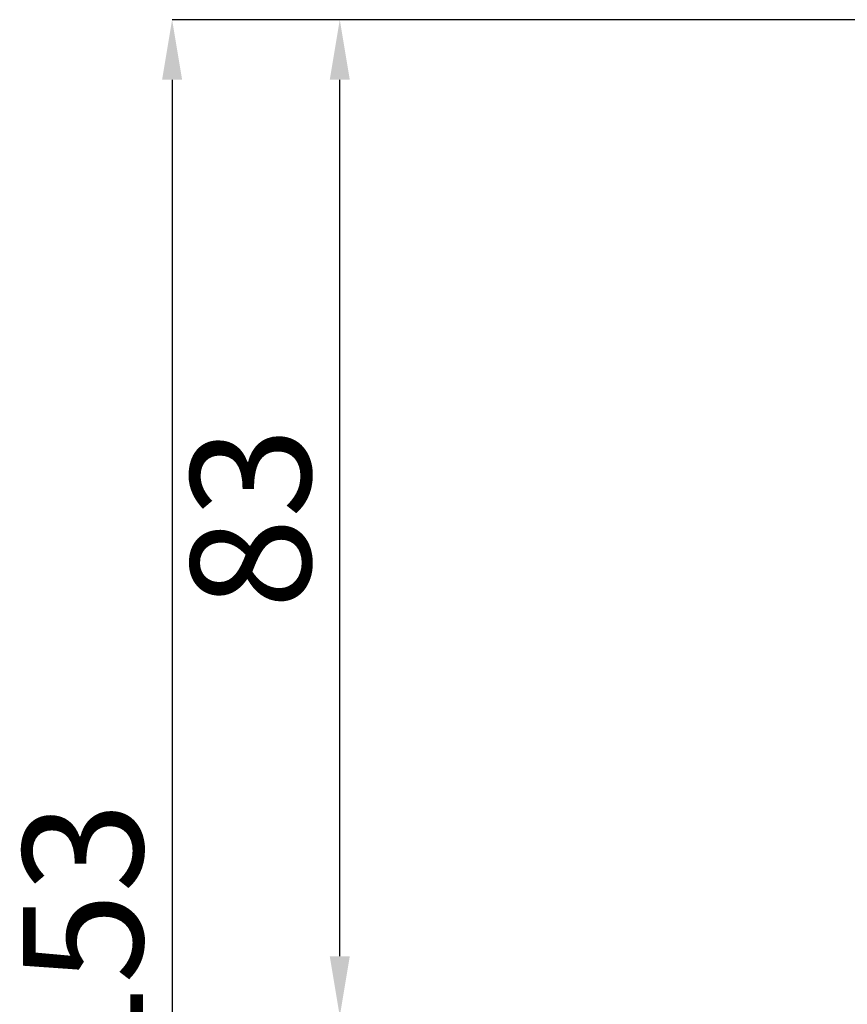
# Model space of a CAD drawing. Units: millimetres. Extents: x 5417 to 6264, y -1038 to 145.
# Drawn here: x 5855 to 5924, y -496 to -414 of the extents above; entities that cross this region are included whole.
import ezdxf

# ---------------------------------------------------------------- set-up
doc = ezdxf.new("R2010")
doc.units = ezdxf.units.MM
doc.layers.add('MAKE2D_______', color=7, linetype='Continuous')
doc.styles.add('Roman', font='txt')
doc.styles.get("Standard").update_dxf_attribs({"font": 'malgun.ttf'})
doc.dimstyles.new('ISO-25', dxfattribs={"dimtxt": 2, "dimasz": 2, "dimexe": 0, "dimexo": 3, "dimtad": 1, "dimtxsty": 'Standard', "dimcen": 2.5, "dimclrd": 5, "dimclre": 1, "dimclrt": 7, "dimadec": 0, "dimazin": 0, "dimtfac": 1, "dimtmove": 0, "dimatfit": 3, "dimfxl": 0, "dimarcsym": 0})

# ---------------------------------------------------------------- blocks, each defined once
blk = doc.blocks.new('*D68')
at = {"layer": 'Defpoints', "color": 0}
for p in [(5974.538, -413.689), (5867.911, -566.691), (5905.637, -566.691)]:
    blk.add_point(p, dxfattribs=at)
at = {"layer": 'MAKE2D_______', "color": 1, "lineweight": -2}
for p, q in [((5964.538, -413.689), (5867.911, -413.689)), ((5895.637, -566.691), (5867.911, -566.691))]:
    blk.add_line(p, q, dxfattribs=at)
at = {"layer": 'MAKE2D_______', "color": 5, "lineweight": -2}
blk.add_line((5867.911, -418.689), (5867.911, -561.691), dxfattribs=at)
at = {"layer": 'MAKE2D_______', "color": 5}
for points in [[(5867.078, -418.689), (5868.745, -418.689), (5867.911, -413.689)], [(5867.078, -561.691), (5868.745, -561.691), (5867.911, -566.691)]]:
    blk.add_solid(points, dxfattribs=at)
at = {"layer": 'MAKE2D_______', "color": 7, "insert": (5861.772, -490.19), "char_height": 10, "attachment_point": 5, "rotation": 90, "style": 'Roman'}
blk.add_mtext('153', dxfattribs=at)
blk = doc.blocks.new('*D70')
at = {"layer": 'Defpoints', "color": 0}
for p in [(5881.881, -413.689), (5974.538, -413.689), (5927.136, -496.691)]:
    blk.add_point(p, dxfattribs=at)
at = {"layer": 'MAKE2D_______', "color": 1, "lineweight": -2}
for p, q in [((5964.538, -413.689), (5881.881, -413.689)), ((5917.136, -496.691), (5881.881, -496.691))]:
    blk.add_line(p, q, dxfattribs=at)
at = {"layer": 'MAKE2D_______', "color": 5, "lineweight": -2}
blk.add_line((5881.881, -491.691), (5881.881, -418.689), dxfattribs=at)
at = {"layer": 'MAKE2D_______', "color": 5}
for points in [[(5881.048, -418.689), (5882.715, -418.689), (5881.881, -413.689)], [(5881.048, -491.691), (5882.715, -491.691), (5881.881, -496.691)]]:
    blk.add_solid(points, dxfattribs=at)
at = {"layer": 'MAKE2D_______', "color": 7, "insert": (5875.755, -455.19), "char_height": 10, "attachment_point": 5, "rotation": 90, "style": 'Roman'}
blk.add_mtext('83', dxfattribs=at)

msp = doc.modelspace()

# ---------------------------------------------------------------- dimensions: what is measured, and where the dimension line sits
at = {"layer": 'MAKE2D_______', "color": 2}
for base, p1, p2, picture, middle in [((5867.911, -566.691), (5974.538, -413.689), (5905.637, -566.691), '*D68', (5861.772, -490.19)), ((5881.881, -413.689), (5927.136, -496.691), (5974.538, -413.689), '*D70', (5875.755, -455.19))]:
    dim = msp.add_linear_dim(base=base, p1=p1, p2=p2, angle=90, dimstyle='ISO-25', override={"dimscale": 10, "dimtxt": 1, "dimasz": 0.5, "dimexo": 1, "dimgap": 0.1, "dimtxsty": 'Roman'}, dxfattribs=at)
    dim.commit()
    dim.dimension.update_dxf_attribs({"geometry": picture, "text_midpoint": middle})

doc.saveas('drawing.dxf')
